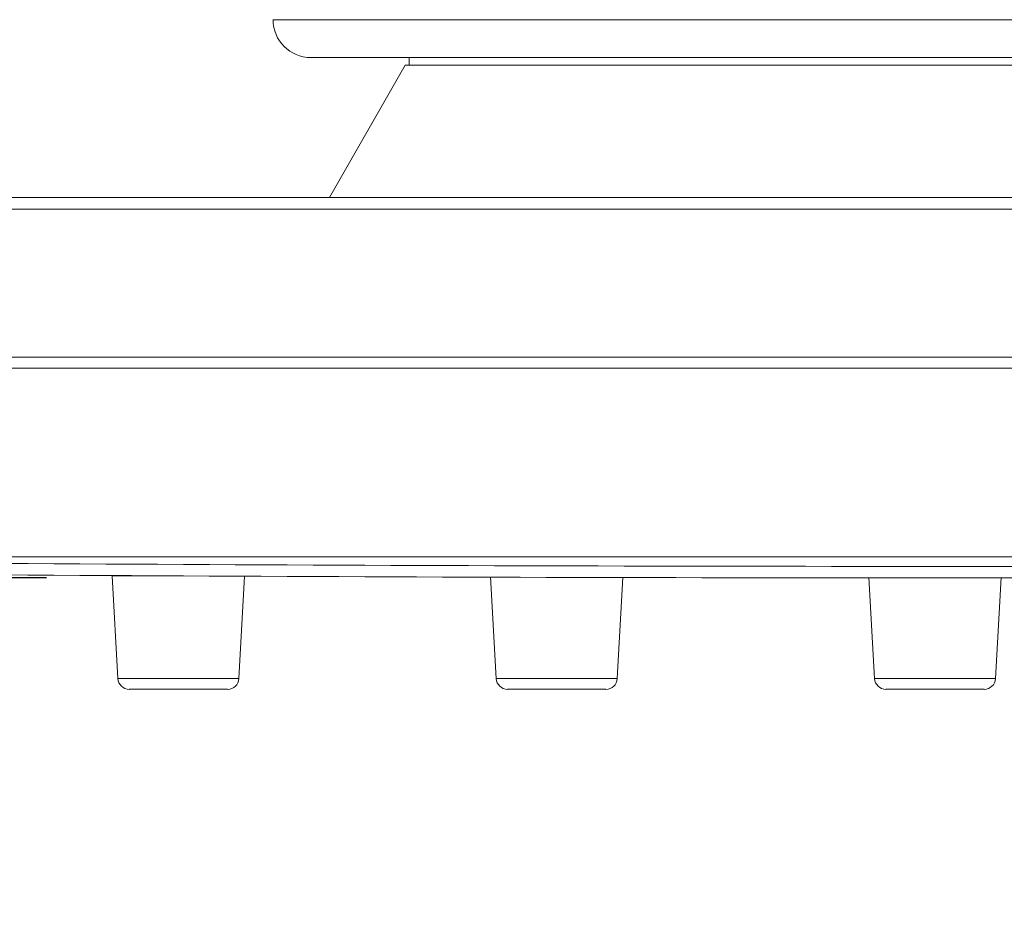
# Model space of a CAD drawing. Units: inches. Extents: x -44 to 847, y -189 to 441.
# Drawn here: x 99 to 125, y 19 to 43 of the extents above; entities that cross this region are included whole.
import ezdxf

# ---------------------------------------------------------------- set-up
doc = ezdxf.new("R2010")
doc.units = ezdxf.units.IN
doc.header["$MEASUREMENT"] = 0
doc.layers.add('寸法', color=3, linetype='Continuous', lineweight=20)
doc.layers.add('細線', color=7, linetype='Continuous', lineweight=9)
doc.styles.add('japanese', font='romans.shx', dxfattribs={"bigfont": 'bigfont.shx'})
doc.dimstyles.new('KIHON1対3', dxfattribs={"dimscale": 10, "dimtxt": 0.75, "dimasz": 0.75, "dimexe": 0, "dimexo": 0.6, "dimgap": 0.3, "dimtad": 1, "dimdec": 0, "dimdsep": 46, "dimtxsty": 'japanese', "dimblk": 'OPEN30', "dimcen": 2.5, "dimadec": 0, "dimazin": 0, "dimtfac": 1, "dimtdec": 0, "dimtmove": 0, "dimatfit": 0, "dimfxl": 1, "dimarcsym": 0})

# ---------------------------------------------------------------- blocks, each defined once
blk = doc.blocks.new('_Open30')
at = {"color": 0, "linetype": 'ByBlock', "lineweight": -2}
for p, q in [((-1, 0.2679), (0, 0)), ((0, 0), (-1, -0.2679)), ((0, 0), (-1, 0))]:
    blk.add_line(p, q, dxfattribs=at)
blk = doc.blocks.new('*D24')
at = {"layer": 'Defpoints', "color": 0, "transparency": 16777216}
for p in [(105.824, 89.292), (38.174, 27.854), (105.824, 27.854)]:
    blk.add_point(p, dxfattribs=at)
at = {"layer": '寸法', "color": 0, "lineweight": -2, "transparency": 16777216}
for p, q in [((99.824, 89.292), (38.174, 89.292)), ((38.174, 81.792), (38.174, 35.354)), ((99.824, 27.854), (38.174, 27.854))]:
    blk.add_line(p, q, dxfattribs=at)
at = {"layer": '寸法', "color": 0, "lineweight": -2, "transparency": 16777216, "xscale": 7.5, "yscale": 7.5, "zscale": 7.5}
for p, rotation in [((38.174, 89.292), 90), ((38.174, 27.854), 270)]:
    blk.add_blockref('_Open30', p, dxfattribs=dict(at, rotation=rotation))
at = {"layer": '寸法', "color": 0, "transparency": 16777216, "insert": (31.424, 58.573), "char_height": 7.5, "attachment_point": 5, "rotation": 90, "style": 'japanese'}
blk.add_mtext('61', dxfattribs=at)
blk = doc.blocks.new('*D25')
at = {"layer": 'Defpoints', "color": 0, "transparency": 16777216}
for p in [(53.171, 37.629), (193.585, 37.627), (193.585, -3.685)]:
    blk.add_point(p, dxfattribs=at)
at = {"layer": '寸法', "color": 0, "lineweight": -2, "transparency": 16777216}
for p, q in [((53.171, 31.629), (53.171, -3.685)), ((193.585, 31.627), (193.585, -3.685)), ((60.671, -3.685), (186.085, -3.685))]:
    blk.add_line(p, q, dxfattribs=at)
at = {"layer": '寸法', "color": 0, "lineweight": -2, "transparency": 16777216, "xscale": 7.5, "yscale": 7.5, "zscale": 7.5, "rotation": 180}
blk.add_blockref('_Open30', (53.171, -3.685), dxfattribs=at)
at = {"layer": '寸法', "color": 0, "lineweight": -2, "transparency": 16777216, "xscale": 7.5, "yscale": 7.5, "zscale": 7.5}
blk.add_blockref('_Open30', (193.585, -3.685), dxfattribs=at)
at = {"layer": '寸法', "color": 0, "transparency": 16777216, "insert": (123.378, 3.065), "char_height": 7.5, "attachment_point": 5, "style": 'japanese'}
blk.add_mtext('140', dxfattribs=at)

msp = doc.modelspace()

# ---------------------------------------------------------------- linework, layer by layer
at = {"layer": '細線'}
for points in [[(140.934, 42.649), (105.827, 42.649)], [(139.928, 41.647), (106.827, 41.647)], [(109.435, 41.647), (109.435, 41.446)], [(107.329, 37.936), (109.335, 41.447)], [(109.335, 41.446), (137.421, 41.446)], [(53.47, 37.936), (193.284, 37.936)], [(53.473, 37.628), (193.287, 37.628)], [(193.218, 33.704), (53.542, 33.704)], [(193.218, 33.408), (53.542, 33.408)], [(167.334, 28.405), (79.425, 28.405)], [(103.315, 27.906), (101.56, 27.906)], [(101.561, 27.906), (101.712, 25.181)], [(105.072, 27.899), (104.922, 25.182)], [(111.594, 27.874), (111.742, 25.181)], [(115.101, 27.864), (114.953, 25.181)], [(121.626, 27.857), (121.773, 25.181)], [(125.131, 27.856), (124.983, 25.181)], [(101.713, 25.179), (104.922, 25.179)], [(111.743, 25.179), (114.953, 25.179)], [(121.774, 25.179), (124.983, 25.179)], [(104.621, 24.896), (102.012, 24.896)], [(114.652, 24.896), (112.042, 24.896)], [(124.682, 24.896), (122.074, 24.896)]]:
    msp.add_lwpolyline(points, dxfattribs=at)
for points, knots in [([(105.83, 42.649), (105.83, 42.649), (105.83, 42.649), (105.83, 42.649), (105.83, 42.095), (106.28, 41.646), (106.833, 41.646)], [0, 0, 0, 0, 1, 1, 1, 2, 2, 2, 2]), ([(58.47, 28.4), (58.47, 28.4), (79.422, 28.105), (79.422, 28.105), (79.422, 28.105), (79.403, 28.102), (79.403, 28.102), (94.062, 27.934), (108.72, 27.85), (123.379, 27.85), (138.038, 27.85), (152.697, 27.934), (167.355, 28.102)], [0, 0, 0, 0, 1, 1, 1, 2, 2, 2, 3, 3, 3, 4, 4, 4, 4]), ([(79.427, 28.404), (79.427, 28.404), (79.408, 28.406), (79.408, 28.406), (94.066, 28.238), (108.723, 28.155), (123.381, 28.155), (138.039, 28.155), (152.696, 28.238), (167.353, 28.406)], [0, 0, 0, 0, 1, 1, 1, 2, 2, 2, 3, 3, 3, 3]), ([(101.717, 25.18), (101.717, 25.18), (101.716, 25.179), (101.716, 25.179), (101.725, 25.02), (101.858, 24.895), (102.017, 24.895)], [0, 0, 0, 0, 1, 1, 1, 2, 2, 2, 2]), ([(104.626, 24.895), (104.626, 24.895), (104.626, 24.895), (104.626, 24.895), (104.785, 24.895), (104.917, 25.019), (104.926, 25.179)], [0, 0, 0, 0, 1, 1, 1, 2, 2, 2, 2]), ([(111.747, 25.18), (111.747, 25.18), (111.747, 25.179), (111.747, 25.179), (111.756, 25.02), (111.888, 24.895), (112.047, 24.895)], [0, 0, 0, 0, 1, 1, 1, 2, 2, 2, 2]), ([(114.657, 24.895), (114.657, 24.895), (114.657, 24.895), (114.657, 24.895), (114.817, 24.895), (114.948, 25.019), (114.957, 25.179)], [0, 0, 0, 0, 1, 1, 1, 2, 2, 2, 2]), ([(121.778, 25.18), (121.778, 25.18), (121.777, 25.179), (121.777, 25.179), (121.787, 25.02), (121.919, 24.895), (122.079, 24.895)], [0, 0, 0, 0, 1, 1, 1, 2, 2, 2, 2]), ([(124.684, 24.895), (124.684, 24.895), (124.684, 24.895), (124.684, 24.895), (124.844, 24.895), (124.976, 25.019), (124.984, 25.179)], [0, 0, 0, 0, 1, 1, 1, 2, 2, 2, 2])]:
    msp.add_open_spline(points, degree=3, knots=knots, dxfattribs=at)

# ---------------------------------------------------------------- dimensions: what is measured, and where the dimension line sits
at = {"layer": '寸法'}
dim = msp.add_linear_dim(base=(38.174, 27.854), p1=(105.824, 89.292), p2=(105.824, 27.854), angle=90, dimstyle='KIHON1対3', dxfattribs=at)
dim.commit()
dim.dimension.update_dxf_attribs({"geometry": '*D24', "text_midpoint": (31.424, 58.573)})
dim = msp.add_linear_dim(base=(193.585, -3.685), p1=(53.171, 37.629), p2=(193.585, 37.627), dimstyle='KIHON1対3', dxfattribs=at)
dim.commit()
dim.dimension.update_dxf_attribs({"geometry": '*D25', "text_midpoint": (123.378, 3.065)})

doc.saveas('drawing.dxf')
